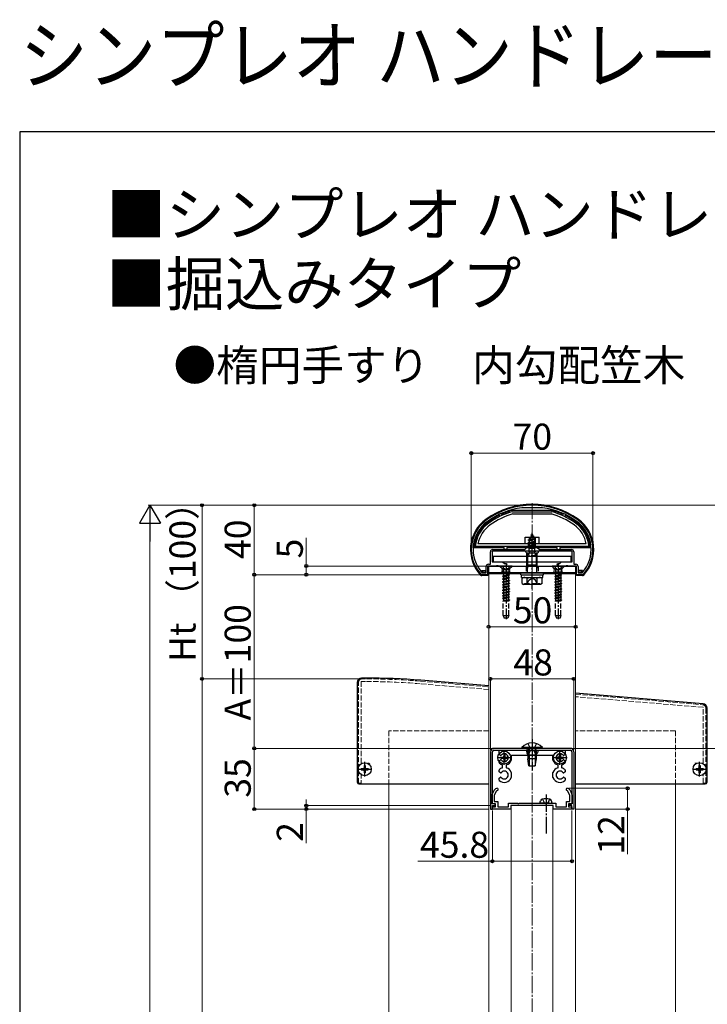
# Model space of a CAD drawing. Extents: x 0 to 1750, y 0 to 2615.
# Drawn here: x 0 to 396, y 2048 to 2615 of the extents above; entities that cross this region are included whole.
import ezdxf

# ---------------------------------------------------------------- set-up
doc = ezdxf.new("R2010")
doc.units = 0
doc.linetypes.add('YCENTER_1', pattern=[13, 10, -1, 1, -1])
doc.linetypes.add('YHIDDEN_1', pattern=[4, 3, -1])
for name, color, linetype, lineweight in [('USER1', 3, 'CONTINUOUS', 13), ('YKK_11', 7, 'CONTINUOUS', 30), ('YKK_11E', 7, 'CONTINUOUS', 13), ('YKK_12', 2, 'CONTINUOUS', 13), ('YKK_13', 4, 'CONTINUOUS', 30), ('YKK_D', 6, 'CONTINUOUS', 13), ('YKK_ZWAK', 7, 'CONTINUOUS', 30), ('YSS_K', 3, 'CONTINUOUS', 13)]:
    doc.layers.add(name, color=color, linetype=linetype, lineweight=lineweight)
doc.styles.add('text-b', font='txt')

msp = doc.modelspace()

# ---------------------------------------------------------------- linework, layer by layer
at = {"layer": 'YKK_11', "linetype": 'ByBlock', "lineweight": -2, "ltscale": 0.5}
for p, q in [((289.1, 2333.6), (289.06, 2333.6)), ((300.9, 2333.6), (289.1, 2333.6)), ((300.94, 2333.6), (300.9, 2333.6)), ((271, 2301), (271, 2308.2)), ((294.33, 2308.5), (272, 2308.5)), ((272, 2308.5), (272, 2302.5)), ((272.3, 2309.5), (290.8, 2309.5)), ((290.8, 2309.5), (292, 2310.7)), ((292, 2310.7), (298, 2310.7)), ((294.52, 2308.64), (294.33, 2308.5)), ((295.48, 2308.64), (294.52, 2308.64)), ((295.67, 2308.5), (295.48, 2308.64)), ((318, 2308.5), (295.67, 2308.5)), ((298, 2310.7), (299.2, 2309.5)), ((299.2, 2309.5), (317.7, 2309.5)), ((318, 2302.5), (318, 2308.5)), ((319, 2308.2), (319, 2301)), ((272, 2302.5), (278, 2302.5)), ((278, 2302.5), (279.1, 2301.4)), ((310.9, 2301.4), (312, 2302.5)), ((312, 2302.5), (318, 2302.5)), ((268.5, 2296), (268.5, 2299.7)), ((274.33, 2300), (269.5, 2300)), ((269.5, 2300), (269.5, 2295)), ((269.8, 2301), (271, 2301)), ((274.52, 2300.14), (274.33, 2300)), ((275.48, 2300.14), (274.52, 2300.14)), ((275.67, 2300), (275.48, 2300.14)), ((279.91, 2300), (275.67, 2300)), ((279.1, 2301.4), (280.33, 2301.4)), ((280.52, 2301.06), (279.91, 2300)), ((280.33, 2301.4), (280.52, 2301.06)), ((309.48, 2301.06), (309.67, 2301.4)), ((310.09, 2300), (309.48, 2301.06)), ((309.67, 2301.4), (310.9, 2301.4)), ((314.33, 2300), (310.09, 2300)), ((314.52, 2300.14), (314.33, 2300)), ((315.48, 2300.14), (314.52, 2300.14)), ((315.67, 2300), (315.48, 2300.14)), ((320.5, 2300), (315.67, 2300)), ((319, 2301), (320.2, 2301)), ((320.5, 2295), (320.5, 2300)), ((321.5, 2299.7), (321.5, 2296)), ((265.93, 2295), (265.71, 2295.09)), ((269.5, 2295), (265.93, 2295)), ((266.15, 2296.1), (266.37, 2296)), ((266.37, 2296), (268.5, 2296)), ((324.07, 2295), (320.5, 2295)), ((321.5, 2296), (323.63, 2296)), ((323.63, 2296), (323.85, 2296.1)), ((324.29, 2295.09), (324.07, 2295)), ((317, 2195), (273, 2195)), ((271, 2193), (271, 2160)), ((272.1, 2163.1), (272.1, 2193)), ((273, 2193.9), (317, 2193.9)), ((276, 2191.55), (276, 2193.6)), ((276.81, 2190.92), (276.15, 2191.29)), ((276.3, 2193.9), (294.54, 2193.9)), ((283, 2190.6), (283, 2188.27)), ((294.54, 2190.9), (283.3, 2190.9)), ((294.54, 2193.9), (294.72, 2193.78)), ((294.72, 2191.02), (294.54, 2190.9)), ((295.27, 2193.78), (295.46, 2193.9)), ((295.46, 2190.9), (295.27, 2191.02)), ((295.46, 2193.9), (313.7, 2193.9)), ((306.7, 2190.9), (295.46, 2190.9)), ((307, 2188.27), (307, 2190.6)), ((313.85, 2191.29), (313.19, 2190.92)), ((314, 2193.6), (314, 2191.55)), ((317.9, 2193), (317.9, 2163.41)), ((319, 2193), (319, 2160)), ((276, 2186.77), (276, 2187.74)), ((276.15, 2188), (276.81, 2188.38)), ((278, 2184.01), (278, 2185.29)), ((280, 2185.29), (280, 2184.01)), ((310, 2184.01), (310, 2185.29)), ((312, 2185.29), (312, 2184.01)), ((313.19, 2188.38), (313.85, 2188)), ((314, 2187.74), (314, 2186.77)), ((276, 2181.55), (276, 2182.53)), ((276, 2176.77), (276, 2177.74)), ((276.81, 2180.92), (276.15, 2181.29)), ((276.15, 2178), (276.81, 2178.38)), ((283, 2181.03), (283, 2178.27)), ((307, 2178.27), (307, 2181.03)), ((313.85, 2181.29), (313.19, 2180.92)), ((313.19, 2178.38), (313.85, 2178)), ((314, 2182.53), (314, 2181.55)), ((314, 2177.74), (314, 2176.77)), ((274.99, 2172), (275, 2172)), ((275, 2172), (275.3, 2171.7)), ((275.3, 2171.7), (275.3, 2171)), ((314.7, 2171.7), (315, 2172)), ((314.7, 2171), (314.7, 2171.7)), ((315, 2172), (315.01, 2172)), ((271.9, 2168.1), (273.18, 2170.84)), ((271.9, 2163.1), (271.9, 2168.1)), ((274.36, 2170.3), (273.2, 2167.81)), ((273.2, 2167.81), (273.2, 2164.4)), ((275, 2170.7), (274.99, 2170.7)), ((275.3, 2171), (275, 2170.7)), ((315, 2170.7), (314.7, 2171)), ((315.01, 2170.7), (315, 2170.7)), ((316.8, 2167.81), (315.64, 2170.3)), ((316.8, 2164.4), (316.8, 2167.81)), ((316.82, 2170.84), (318.1, 2168.1)), ((318.1, 2168.1), (318.1, 2163.1)), ((274, 2163.1), (271.9, 2163.1)), ((273.7, 2163.1), (272.1, 2163.1)), ((272.1, 2160), (272.1, 2162)), ((272.1, 2162), (273.7, 2162)), ((272.1, 2160), (272.1, 2161.4)), ((272.1, 2161.4), (274, 2161.4)), ((273.2, 2164.4), (275.3, 2164.4)), ((273.7, 2162), (273.7, 2163.1)), ((274, 2161.4), (274, 2163.1)), ((275.3, 2164.4), (275.3, 2161.4)), ((275.3, 2161.4), (281.4, 2161.4)), ((281.4, 2161.4), (281.4, 2163.4)), ((281.4, 2163.4), (286.54, 2163.4)), ((307.2, 2162), (282.8, 2162)), ((282.8, 2162), (282.8, 2160)), ((286.54, 2163.4), (286.72, 2163.28)), ((286.72, 2163.28), (287.27, 2163.28)), ((287.27, 2163.28), (287.46, 2163.4)), ((287.46, 2163.4), (294.54, 2163.4)), ((294.54, 2163.4), (294.72, 2163.28)), ((294.72, 2163.28), (295.27, 2163.28)), ((295.27, 2163.28), (295.46, 2163.4)), ((295.46, 2163.4), (302.54, 2163.4)), ((302.54, 2163.4), (302.72, 2163.28)), ((302.72, 2163.28), (303.27, 2163.28)), ((303.27, 2163.28), (303.46, 2163.4)), ((303.46, 2163.4), (308.6, 2163.4)), ((307.2, 2160), (307.2, 2162)), ((308.6, 2163.4), (308.6, 2161.4)), ((308.6, 2161.4), (314.7, 2161.4)), ((314.7, 2161.4), (314.7, 2164.4)), ((314.7, 2164.4), (316.8, 2164.4)), ((318.1, 2163.1), (316, 2163.1)), ((316, 2163.1), (316, 2161.4)), ((316, 2161.4), (317.9, 2161.4)), ((316.3, 2162), (316.3, 2163.1)), ((316.3, 2163.1), (317.6, 2163.1)), ((317.9, 2162), (316.3, 2162)), ((317.6, 2163.1), (317.9, 2163.4)), ((317.9, 2160), (317.9, 2162)), ((317.9, 2161.4), (317.9, 2160)), ((271, 2160), (272.1, 2160)), ((282.8, 2160), (272.1, 2160)), ((317.9, 2160), (307.2, 2160)), ((319, 2160), (317.9, 2160))]:
    msp.add_line(p, q, dxfattribs=at)
for centre, radius, start, end in [((295, 2290), 45, 54.3147, 125.6853), ((295, 2290), 44, 97.7582, 125.6853), ((295, 2290), 44, 54.3147, 82.2418), ((281, 2309.49), 21, 125.6853, 223.2892), ((281, 2309.49), 20, 125.6853, 222.0458), ((309, 2309.49), 20, 317.9541, 54.3147), ((309, 2309.49), 21, 316.7108, 54.3147), ((272.3, 2308.2), 1.3, 90, 180), ((317.7, 2308.2), 1.3, 0, 90), ((269.8, 2299.7), 1.3, 90, 180), ((320.2, 2299.7), 1.3, 0, 90), ((273, 2193), 2, 90, 180), ((317, 2193), 2, 0, 90), ((273, 2193), 0.9, 90, 180), ((276.3, 2193.6), 0.3, 90, 180), ((276.3, 2191.55), 0.3, 180, 240), ((276.96, 2191.18), 0.3, 239.9999, 323.2436), ((279, 2189.65), 2.25, 216.7563, 143.2437), ((283.3, 2190.6), 0.3, 90, 180), ((295, 2193.9), 0.3, 203.5799, 336.4201), ((295, 2190.9), 0.3, 23.5799, 156.4201), ((306.7, 2190.6), 0.3, 0, 90), ((311, 2189.65), 2.25, 36.7563, 323.2437), ((313.04, 2191.18), 0.3, 216.7563, 300), ((313.7, 2193.6), 0.3, 0, 90), ((313.7, 2191.55), 0.3, 300, 0), ((317, 2193), 0.9, 0, 90), ((276.3, 2187.74), 0.3, 120, 180), ((276.3, 2186.77), 0.3, 180, 226.8787), ((279, 2189.65), 4.25, 226.8788, 253.3984), ((279, 2179.65), 4.25, 106.6015, 133.1212), ((276.96, 2188.12), 0.3, 36.7564, 120.0001), ((277.7, 2185.29), 0.3, 0, 73.3985), ((277.7, 2184.01), 0.3, 286.6015, 360), ((280.3, 2185.29), 0.3, 106.6016, 180), ((280.3, 2184.01), 0.3, 180.0001, 253.3985), ((279, 2189.65), 4.25, 286.6015, 339.515), ((279, 2179.65), 4.25, 20.485, 73.3985), ((282.7, 2188.27), 0.3, 339.5149, 359.9999), ((307.3, 2188.27), 0.3, 179.9998, 200.4939), ((311, 2189.65), 4.25, 200.494, 253.3985), ((311, 2179.65), 4.25, 106.6015, 159.506), ((309.7, 2185.29), 0.3, 0, 73.3985), ((309.7, 2184.01), 0.3, 286.6015, 360), ((312.3, 2185.29), 0.3, 106.6016, 180), ((312.3, 2184.01), 0.3, 180, 253.3984), ((311, 2189.65), 4.25, 286.6015, 313.1213), ((311, 2179.65), 4.25, 46.8787, 73.3985), ((313.04, 2188.12), 0.3, 60, 143.2437), ((313.7, 2187.74), 0.3, 360, 60), ((313.7, 2186.77), 0.3, 313.1213, 359.9999), ((276.3, 2182.53), 0.3, 133.1213, 180.0001), ((276.3, 2181.55), 0.3, 180, 240), ((276.3, 2177.74), 0.3, 120, 180), ((279, 2179.65), 4.25, 226.8788, 339.515), ((276.96, 2181.18), 0.3, 240.0001, 323.2437), ((276.96, 2178.12), 0.3, 36.7564, 120.0001), ((279, 2179.65), 2.25, 216.7563, 143.2436), ((282.7, 2181.03), 0.3, 0, 20.4851), ((282.7, 2178.27), 0.3, 339.5149, 359.9999), ((307.3, 2181.03), 0.3, 159.5062, 180.0002), ((307.3, 2178.27), 0.3, 179.9998, 200.4939), ((311, 2179.65), 4.25, 200.494, 313.1214), ((311, 2179.65), 2.25, 36.7563, 323.2436), ((313.04, 2181.18), 0.3, 216.7563, 300), ((313.04, 2178.12), 0.3, 59.9999, 143.2435), ((313.7, 2181.55), 0.3, 300, 0), ((313.7, 2177.74), 0.3, 360, 60), ((313.7, 2182.53), 0.3, 0, 46.8787), ((274.99, 2170), 2, 90, 155), ((276.3, 2176.77), 0.3, 179.9999, 226.8787), ((313.7, 2176.77), 0.3, 313.121, 359.9997), ((315.01, 2170), 2, 25, 90), ((274.99, 2170), 0.7, 90, 155), ((315.01, 2170), 0.7, 25, 90)]:
    msp.add_arc(centre, radius, start, end, dxfattribs=at)
at = {"layer": 'YKK_11E', "linetype": 'YHIDDEN_1'}
for p, q in [((197, 2235), (199, 2235)), ((195, 2175), (195, 2233)), ((199, 2233.5), (196.6, 2233.5)), ((196.6, 2233.5), (196.6, 2186.5)), ((270, 2228.91), (230.52, 2232.2)), ((230.65, 2233.7), (270, 2230.42)), ((320, 2226.25), (393.17, 2220.15)), ((393.4, 2218.63), (320, 2224.74)), ((393.4, 2186.5), (393.4, 2218.63)), ((395, 2218.16), (395, 2175)), ((196.6, 2186.5), (201.02, 2186.5)), ((201.02, 2186.5), (201.5, 2186.13)), ((388.6, 2186.5), (393.4, 2186.5)), ((196.6, 2180.6), (196.6, 2175)), ((393.4, 2175), (393.4, 2180.6)), ((196.6, 2175), (195, 2175)), ((395, 2175), (393.4, 2175))]:
    msp.add_line(p, q, dxfattribs=at)
for centre, radius, start, end in [((197, 2233), 2, 90, 180), ((199, 1850.3), 384.7, 85.2814, 90), ((199, 1850.3), 383.2, 85.2815, 90), ((393, 2218.16), 2, 0, 85.2364)]:
    msp.add_arc(centre, radius, start, end, dxfattribs=at)
at = {"layer": 'YKK_12'}
for p, q in [((288.5, 2295.5), (270, 2295.5)), ((270, 2295.5), (270, 1965.62)), ((320, 2295.5), (301.5, 2295.5)), ((320, 1965.62), (320, 2295.5)), ((283, 2162), (307, 2162)), ((283, 1965.62), (283, 2162)), ((307, 1965.62), (307, 2162))]:
    msp.add_line(p, q, dxfattribs=at)
at = {"layer": 'YKK_12', "color": 2, "linetype": 'YCENTER_1'}
for p, q in [((198.6, 2185.5), (198.6, 2180.5)), ((391.4, 2185.5), (391.4, 2180.5)), ((196.1, 2183), (201.1, 2183)), ((388.9, 2183), (393.9, 2183))]:
    msp.add_line(p, q, dxfattribs=at)
at = {"layer": 'YKK_13', "ltscale": 0.5}
for p, q in [((306.32, 2332), (283.68, 2332)), ((283.77, 2331.3), (306.32, 2331.3)), ((276.77, 2330.27), (275.87, 2329.85)), ((275.87, 2329.85), (275.94, 2329.1)), ((276.77, 2330.27), (277.3, 2329.73)), ((283.94, 2330), (306.12, 2330)), ((313.23, 2330.27), (312.7, 2329.73)), ((313.23, 2330.27), (314.13, 2329.85)), ((314.13, 2329.85), (314.06, 2329.1)), ((291, 2312.7), (291, 2316.7)), ((291, 2316.7), (299, 2316.7)), ((299, 2312.7), (299, 2316.7)), ((261.54, 2310.7), (262.3, 2311.4)), ((261.54, 2310.7), (279, 2310.7)), ((262.3, 2311.4), (327.7, 2311.4)), ((326.2, 2312.7), (263.8, 2312.7)), ((279, 2309.5), (279, 2310.7)), ((280.5, 2309.5), (279, 2309.5)), ((280.5, 2310.7), (309.5, 2310.7)), ((280.5, 2310.7), (280.5, 2309.5)), ((309.5, 2309.5), (309.5, 2310.7)), ((309.5, 2309.5), (311, 2309.5)), ((311, 2310.7), (311, 2309.5)), ((311, 2310.7), (328.46, 2310.7)), ((327.7, 2311.4), (328.46, 2310.7)), ((266, 2296.5), (266, 2297.5)), ((266.02, 2297.5), (268.3, 2297.5)), ((266.02, 2296.5), (268.3, 2296.5)), ((266.5, 2297.5), (266.5, 2296.5)), ((268.3, 2296.5), (268.3, 2297.5)), ((269.5, 2294.5), (269.5, 2300)), ((269.5, 2300), (320.5, 2300)), ((320.5, 2294.5), (320.5, 2300)), ((323.98, 2297.5), (321.7, 2297.5)), ((321.7, 2296.5), (321.7, 2297.5)), ((323.98, 2296.5), (321.7, 2296.5)), ((323.5, 2297.5), (323.5, 2296.5)), ((324, 2296.5), (324, 2297.5)), ((269.5, 2294.5), (266.02, 2294.5)), ((323.98, 2294.5), (320.5, 2294.5)), ((196.55, 2183.35), (196.55, 2182.65)), ((196.55, 2183.35), (197.75, 2183.35)), ((198.25, 2185.05), (198.95, 2185.05)), ((198.25, 2185.05), (198.25, 2183.85)), ((198.95, 2185.05), (198.95, 2183.85)), ((199.45, 2183.35), (200.65, 2183.35)), ((200.65, 2183.35), (200.65, 2182.65)), ((389.35, 2183.35), (389.35, 2182.65)), ((389.35, 2183.35), (390.55, 2183.35)), ((391.05, 2185.05), (391.75, 2185.05)), ((391.05, 2185.05), (391.05, 2183.85)), ((391.75, 2185.05), (391.75, 2183.85)), ((392.25, 2183.35), (393.45, 2183.35)), ((393.45, 2183.35), (393.45, 2182.65)), ((196.55, 2182.65), (197.75, 2182.65)), ((198.25, 2182.15), (198.25, 2180.95)), ((198.25, 2180.95), (198.95, 2180.95)), ((198.95, 2182.15), (198.95, 2180.95)), ((199.45, 2182.65), (200.65, 2182.65)), ((389.35, 2182.65), (390.55, 2182.65)), ((391.05, 2182.15), (391.05, 2180.95)), ((391.05, 2180.95), (391.75, 2180.95)), ((391.75, 2182.15), (391.75, 2180.95)), ((392.25, 2182.65), (393.45, 2182.65))]:
    msp.add_line(p, q, dxfattribs=at)
at = {"layer": 'YKK_13', "linetype": 'YCENTER_1'}
for p, q in [((295, 2305), (295, 2319.15)), ((295, 2286.93), (295, 2309.93)), ((280, 2301.5), (280, 2269.34)), ((310, 2301.5), (310, 2269.34)), ((295, 2200.2), (295, 2182.39)), ((274.85, 2189.65), (283.15, 2189.65)), ((279, 2185.5), (279, 2193.8)), ((306.85, 2189.65), (315.15, 2189.65)), ((311, 2185.5), (311, 2193.8)), ((303, 2168.52), (303, 2145.99))]:
    msp.add_line(p, q, dxfattribs=at)
at = {"layer": 'YKK_13', "linetype": 'YHIDDEN_1'}
for p, q in [((293, 2314.73), (296.75, 2315.52)), ((293, 2314.63), (296.75, 2315.42)), ((293, 2310.7), (293, 2315.2)), ((297, 2315.2), (293, 2315.2)), ((293, 2314.73), (293.58, 2315.06)), ((293, 2314.63), (293, 2314.73)), ((293, 2314.63), (293.53, 2314.33)), ((297, 2313.93), (293, 2313.14)), ((293, 2313.04), (297, 2313.83)), ((293.3, 2316.7), (293.3, 2310.7)), ((296.37, 2315.2), (293.53, 2314.33)), ((293.53, 2313.44), (293.53, 2314.33)), ((293.53, 2313.44), (296.48, 2314.24)), ((296.48, 2313.53), (293.53, 2312.74)), ((293.97, 2316.01), (293.58, 2315.06)), ((293.58, 2315.06), (296.07, 2315.92)), ((293.6, 2316.32), (296.05, 2317.11)), ((293.6, 2316.22), (296.05, 2317.01)), ((293.6, 2316.32), (294.25, 2316.7)), ((293.6, 2316.22), (293.6, 2316.32)), ((293.6, 2316.22), (293.97, 2316.01)), ((293.97, 2316.01), (295.7, 2316.81)), ((295, 2318.5), (294.25, 2316.7)), ((294.25, 2316.7), (295.42, 2317.48)), ((294.4, 2317.91), (294.87, 2318.18)), ((294.4, 2317.81), (294.4, 2317.91)), ((294.4, 2317.81), (294.65, 2317.66)), ((295, 2318.5), (295.42, 2317.48)), ((295.42, 2317.48), (296.05, 2317.11)), ((295.7, 2316.81), (296.05, 2317.01)), ((295.7, 2316.81), (296.07, 2315.92)), ((296.05, 2317.01), (296.05, 2317.11)), ((296.07, 2315.92), (296.75, 2315.52)), ((296.37, 2315.2), (296.75, 2315.42)), ((296.37, 2315.2), (296.48, 2314.94)), ((296.48, 2314.24), (296.48, 2314.94)), ((296.48, 2314.24), (297, 2313.93)), ((296.48, 2313.53), (297, 2313.83)), ((296.48, 2312.65), (296.48, 2313.53)), ((296.7, 2316.7), (296.7, 2311.2)), ((296.75, 2315.42), (296.75, 2315.52)), ((297, 2310.7), (297, 2315.2)), ((297, 2313.83), (297, 2313.93)), ((298.6, 2308.5), (291.4, 2308.5)), ((292.95, 2306.53), (293.86, 2308.35)), ((293, 2313.14), (293.53, 2313.44)), ((293, 2313.04), (293, 2313.14)), ((293, 2313.04), (293.53, 2312.74)), ((293, 2311.55), (297, 2312.34)), ((297, 2312.24), (293, 2311.45)), ((293, 2311.55), (293.53, 2311.85)), ((293, 2311.45), (293, 2311.55)), ((293, 2311.45), (293.53, 2311.15)), ((293.22, 2310.09), (293.53, 2310.26)), ((296.64, 2310.09), (293.22, 2310.09)), ((293.3, 2311.2), (296.7, 2311.2)), ((293.37, 2309), (293.37, 2310.09)), ((293.53, 2311.85), (293.53, 2312.74)), ((293.53, 2311.85), (296.48, 2312.65)), ((296.48, 2311.94), (293.53, 2311.15)), ((293.53, 2310.26), (293.53, 2311.15)), ((293.53, 2310.26), (296.48, 2311.06)), ((293.64, 2310.09), (297, 2310.75)), ((295, 2308.96), (293.86, 2308.35)), ((297, 2310.65), (294.14, 2310.09)), ((295, 2308.96), (296.15, 2308.35)), ((296.48, 2310.35), (295.49, 2310.09)), ((297.05, 2306.53), (296.15, 2308.35)), ((296.48, 2312.65), (297, 2312.34)), ((296.48, 2311.94), (297, 2312.24)), ((296.48, 2311.06), (296.48, 2311.94)), ((296.48, 2311.06), (297, 2310.75)), ((296.48, 2310.35), (297, 2310.65)), ((296.48, 2310.09), (296.48, 2310.35)), ((296.64, 2309), (296.64, 2310.09)), ((297, 2312.24), (297, 2312.34)), ((297, 2310.65), (297, 2310.75)), ((283.5, 2300), (276.5, 2300)), ((276.5, 2300), (276.5, 2299.75)), ((283.5, 2299.75), (276.5, 2299.75)), ((276.5, 2299.75), (278.13, 2298.12)), ((277.95, 2300), (278.86, 2298.18)), ((278.23, 2298), (281.77, 2298)), ((278.37, 2297.55), (278.37, 2296.41)), ((278.86, 2298.18), (280, 2297.58)), ((281.15, 2298.18), (280, 2297.58)), ((282.05, 2300), (281.15, 2298.18)), ((281.64, 2297.55), (281.64, 2296.41)), ((283.5, 2299.75), (281.87, 2298.12)), ((283.5, 2300), (283.5, 2299.75)), ((291.5, 2300), (291.5, 2296)), ((298.5, 2300), (298.5, 2296)), ((313.5, 2300), (306.5, 2300)), ((306.5, 2300), (306.5, 2299.75)), ((313.5, 2299.75), (306.5, 2299.75)), ((306.5, 2299.75), (308.13, 2298.12)), ((307.95, 2300), (308.86, 2298.18)), ((308.23, 2298), (311.77, 2298)), ((308.37, 2297.55), (308.37, 2296.41)), ((308.86, 2298.18), (310, 2297.58)), ((311.15, 2298.18), (310, 2297.58)), ((312.05, 2300), (311.15, 2298.18)), ((311.64, 2297.55), (311.64, 2296.41)), ((313.5, 2299.75), (311.87, 2298.12)), ((313.5, 2300), (313.5, 2299.75)), ((278, 2295.62), (282, 2296.41)), ((282, 2296.31), (278, 2295.52)), ((278.53, 2295.92), (278, 2295.62)), ((278, 2295.62), (278, 2295.52)), ((278.53, 2295.21), (278, 2295.52)), ((278, 2294.03), (282, 2294.82)), ((282, 2294.72), (278, 2293.93)), ((278.53, 2294.33), (278, 2294.03)), ((278, 2294.03), (278, 2293.93)), ((278.53, 2293.62), (278, 2293.93)), ((282, 2293.23), (278, 2292.44)), ((278, 2292.34), (282, 2293.13)), ((278.53, 2292.74), (278, 2292.44)), ((278, 2292.44), (278, 2292.34)), ((278.53, 2292.03), (278, 2292.34)), ((282, 2291.64), (278, 2290.85)), ((278, 2290.75), (282, 2291.54)), ((278.53, 2291.15), (278, 2290.85)), ((278, 2290.85), (278, 2290.75)), ((282, 2296.41), (278.37, 2296.41)), ((278.53, 2296.41), (278.53, 2295.92)), ((278.53, 2295.92), (280.35, 2296.41)), ((281.48, 2296.01), (278.53, 2295.21)), ((278.53, 2295.21), (278.53, 2294.33)), ((278.53, 2294.33), (281.48, 2295.12)), ((281.48, 2294.42), (278.53, 2293.62)), ((278.53, 2293.62), (278.53, 2292.74)), ((278.53, 2292.74), (281.48, 2293.53)), ((281.48, 2292.83), (278.53, 2292.03)), ((278.53, 2292.03), (278.53, 2291.15)), ((278.53, 2291.15), (281.48, 2291.94)), ((281.48, 2291.24), (278.53, 2290.44)), ((282, 2296.31), (281.48, 2296.01)), ((281.48, 2296.01), (281.48, 2295.12)), ((282, 2294.82), (281.48, 2295.12)), ((282, 2294.72), (281.48, 2294.42)), ((281.48, 2294.42), (281.48, 2293.53)), ((282, 2293.23), (281.48, 2293.53)), ((282, 2293.13), (281.48, 2292.83)), ((281.48, 2292.83), (281.48, 2291.94)), ((282, 2291.64), (281.48, 2291.94)), ((282, 2291.54), (281.48, 2291.24)), ((281.48, 2291.24), (281.48, 2290.35)), ((282, 2296.41), (282, 2296.31)), ((282, 2294.82), (282, 2294.72)), ((282, 2293.23), (282, 2293.13)), ((282, 2291.64), (282, 2291.54)), ((291.9, 2289.43), (293.15, 2291.93)), ((293.15, 2291.93), (295, 2292.92)), ((296.85, 2291.93), (295, 2292.92)), ((298.1, 2289.43), (296.85, 2291.93)), ((308, 2295.62), (312, 2296.41)), ((312, 2296.31), (308, 2295.52)), ((308.53, 2295.92), (308, 2295.62)), ((308, 2295.62), (308, 2295.52)), ((308.53, 2295.21), (308, 2295.52)), ((308, 2294.03), (312, 2294.82)), ((312, 2294.72), (308, 2293.93)), ((308.53, 2294.33), (308, 2294.03)), ((308, 2294.03), (308, 2293.93)), ((308.53, 2293.62), (308, 2293.93)), ((312, 2293.23), (308, 2292.44)), ((308, 2292.34), (312, 2293.13)), ((308.53, 2292.74), (308, 2292.44)), ((308, 2292.44), (308, 2292.34)), ((308.53, 2292.03), (308, 2292.34)), ((312, 2291.64), (308, 2290.85)), ((308, 2290.75), (312, 2291.54)), ((308.53, 2291.15), (308, 2290.85)), ((308, 2290.85), (308, 2290.75)), ((312, 2296.41), (308.37, 2296.41)), ((308.53, 2296.41), (308.53, 2295.92)), ((308.53, 2295.92), (310.35, 2296.41)), ((311.48, 2296.01), (308.53, 2295.21)), ((308.53, 2295.21), (308.53, 2294.33)), ((308.53, 2294.33), (311.48, 2295.12)), ((311.48, 2294.42), (308.53, 2293.62)), ((308.53, 2293.62), (308.53, 2292.74)), ((308.53, 2292.74), (311.48, 2293.53)), ((311.48, 2292.83), (308.53, 2292.03)), ((308.53, 2292.03), (308.53, 2291.15)), ((308.53, 2291.15), (311.48, 2291.94)), ((311.48, 2291.24), (308.53, 2290.44)), ((312, 2296.31), (311.48, 2296.01)), ((311.48, 2296.01), (311.48, 2295.12)), ((312, 2294.82), (311.48, 2295.12)), ((312, 2294.72), (311.48, 2294.42)), ((311.48, 2294.42), (311.48, 2293.53)), ((312, 2293.23), (311.48, 2293.53)), ((312, 2293.13), (311.48, 2292.83)), ((311.48, 2292.83), (311.48, 2291.94)), ((312, 2291.64), (311.48, 2291.94)), ((312, 2291.54), (311.48, 2291.24)), ((311.48, 2291.24), (311.48, 2290.35)), ((312, 2296.41), (312, 2296.31)), ((312, 2294.82), (312, 2294.72)), ((312, 2293.23), (312, 2293.13)), ((312, 2291.64), (312, 2291.54)), ((278.53, 2290.44), (278, 2290.75)), ((278, 2289.26), (282, 2290.05)), ((282, 2289.95), (278, 2289.16)), ((278.53, 2289.56), (278, 2289.26)), ((278, 2289.26), (278, 2289.16)), ((278.53, 2288.85), (278, 2289.16)), ((282, 2288.46), (278, 2287.67)), ((278, 2287.57), (282, 2288.36)), ((278.53, 2287.97), (278, 2287.67)), ((278, 2287.67), (278, 2287.57)), ((278.53, 2287.26), (278, 2287.57)), ((282, 2286.87), (278, 2286.08)), ((278, 2285.98), (282, 2286.77)), ((278.53, 2286.38), (278, 2286.08)), ((278, 2286.08), (278, 2285.98)), ((278.53, 2285.67), (278, 2285.98)), ((282, 2285.28), (278, 2284.49)), ((278, 2284.39), (282, 2285.18)), ((278.53, 2290.44), (278.53, 2289.56)), ((278.53, 2289.56), (281.48, 2290.35)), ((281.48, 2289.65), (278.53, 2288.85)), ((278.53, 2288.85), (278.53, 2287.97)), ((278.53, 2287.97), (281.48, 2288.76)), ((281.48, 2288.06), (278.53, 2287.26)), ((278.53, 2287.26), (278.53, 2286.38)), ((278.53, 2286.38), (281.48, 2287.17)), ((281.48, 2286.47), (278.53, 2285.67)), ((278.53, 2285.67), (278.53, 2284.79)), ((278.53, 2284.79), (281.48, 2285.58)), ((282, 2290.05), (281.48, 2290.35)), ((282, 2289.95), (281.48, 2289.65)), ((281.48, 2289.65), (281.48, 2288.76)), ((282, 2288.46), (281.48, 2288.76)), ((282, 2288.36), (281.48, 2288.06)), ((281.48, 2288.06), (281.48, 2287.17)), ((282, 2286.87), (281.48, 2287.17)), ((282, 2286.77), (281.48, 2286.47)), ((281.48, 2286.47), (281.48, 2285.58)), ((282, 2285.28), (281.48, 2285.58)), ((282, 2285.18), (281.48, 2284.88)), ((282, 2290.05), (282, 2289.95)), ((282, 2288.46), (282, 2288.36)), ((282, 2286.87), (282, 2286.77)), ((282, 2285.28), (282, 2285.18)), ((290.57, 2290.03), (299.43, 2290.03)), ((299.43, 2289.43), (299.43, 2290.03)), ((308.53, 2290.44), (308, 2290.75)), ((308, 2289.26), (312, 2290.05)), ((312, 2289.95), (308, 2289.16)), ((308.53, 2289.56), (308, 2289.26)), ((308, 2289.26), (308, 2289.16)), ((308.53, 2288.85), (308, 2289.16)), ((312, 2288.46), (308, 2287.67)), ((308, 2287.57), (312, 2288.36)), ((308.53, 2287.97), (308, 2287.67)), ((308, 2287.67), (308, 2287.57)), ((308.53, 2287.26), (308, 2287.57)), ((312, 2286.87), (308, 2286.08)), ((308, 2285.98), (312, 2286.77)), ((308.53, 2286.38), (308, 2286.08)), ((308, 2286.08), (308, 2285.98)), ((308.53, 2285.67), (308, 2285.98)), ((312, 2285.28), (308, 2284.49)), ((308, 2284.39), (312, 2285.18)), ((308.53, 2290.44), (308.53, 2289.56)), ((308.53, 2289.56), (311.48, 2290.35)), ((311.48, 2289.65), (308.53, 2288.85)), ((308.53, 2288.85), (308.53, 2287.97)), ((308.53, 2287.97), (311.48, 2288.76)), ((311.48, 2288.06), (308.53, 2287.26)), ((308.53, 2287.26), (308.53, 2286.38)), ((308.53, 2286.38), (311.48, 2287.17)), ((311.48, 2286.47), (308.53, 2285.67)), ((308.53, 2285.67), (308.53, 2284.79)), ((308.53, 2284.79), (311.48, 2285.58)), ((312, 2290.05), (311.48, 2290.35)), ((312, 2289.95), (311.48, 2289.65)), ((311.48, 2289.65), (311.48, 2288.76)), ((312, 2288.46), (311.48, 2288.76)), ((312, 2288.36), (311.48, 2288.06)), ((311.48, 2288.06), (311.48, 2287.17)), ((312, 2286.87), (311.48, 2287.17)), ((312, 2286.77), (311.48, 2286.47)), ((311.48, 2286.47), (311.48, 2285.58)), ((312, 2285.28), (311.48, 2285.58)), ((312, 2285.18), (311.48, 2284.88)), ((312, 2290.05), (312, 2289.95)), ((312, 2288.46), (312, 2288.36)), ((312, 2286.87), (312, 2286.77)), ((312, 2285.28), (312, 2285.18)), ((278.53, 2284.79), (278, 2284.49)), ((278, 2284.49), (278, 2284.39)), ((278.53, 2284.08), (278, 2284.39)), ((278, 2282.9), (282, 2283.69)), ((282, 2283.59), (278, 2282.8)), ((278.53, 2283.2), (278, 2282.9)), ((278, 2282.9), (278, 2282.8)), ((278.53, 2282.49), (278, 2282.8)), ((282, 2282.1), (278, 2281.31)), ((278, 2281.21), (282, 2282)), ((278.53, 2281.61), (278, 2281.31)), ((278, 2281.31), (278, 2281.21)), ((278.53, 2280.9), (278, 2281.21)), ((278.4, 2271.5), (278.4, 2280)), ((278.4, 2280), (281.6, 2280)), ((278.53, 2280.02), (278.49, 2280)), ((281.48, 2284.88), (278.53, 2284.08)), ((278.53, 2284.08), (278.53, 2283.2)), ((278.53, 2283.2), (281.48, 2283.99)), ((281.48, 2283.29), (278.53, 2282.49)), ((278.53, 2282.49), (278.53, 2281.61)), ((278.53, 2281.61), (281.48, 2282.4)), ((281.48, 2281.7), (278.53, 2280.9)), ((278.53, 2280.9), (278.53, 2280.02)), ((278.53, 2280.02), (281.48, 2280.81)), ((282, 2280.51), (279.42, 2280)), ((279.92, 2280), (282, 2280.41)), ((281.48, 2280.11), (281.07, 2280)), ((281.48, 2284.88), (281.48, 2283.99)), ((282, 2283.69), (281.48, 2283.99)), ((282, 2283.59), (281.48, 2283.29)), ((281.48, 2283.29), (281.48, 2282.4)), ((282, 2282.1), (281.48, 2282.4)), ((282, 2282), (281.48, 2281.7)), ((281.48, 2281.7), (281.48, 2280.81)), ((282, 2280.51), (281.48, 2280.81)), ((282, 2280.41), (281.48, 2280.11)), ((281.48, 2280.11), (281.48, 2280)), ((281.6, 2271.5), (281.6, 2280)), ((282, 2283.69), (282, 2283.59)), ((282, 2282.1), (282, 2282)), ((282, 2280.51), (282, 2280.41)), ((308.53, 2284.79), (308, 2284.49)), ((308, 2284.49), (308, 2284.39)), ((308.53, 2284.08), (308, 2284.39)), ((308, 2282.9), (312, 2283.69)), ((312, 2283.59), (308, 2282.8)), ((308.53, 2283.2), (308, 2282.9)), ((308, 2282.9), (308, 2282.8)), ((308.53, 2282.49), (308, 2282.8)), ((312, 2282.1), (308, 2281.31)), ((308, 2281.21), (312, 2282)), ((308.53, 2281.61), (308, 2281.31)), ((308, 2281.31), (308, 2281.21)), ((308.53, 2280.9), (308, 2281.21)), ((308.4, 2271.5), (308.4, 2280)), ((308.4, 2280), (311.6, 2280)), ((308.53, 2280.02), (308.49, 2280)), ((311.48, 2284.88), (308.53, 2284.08)), ((308.53, 2284.08), (308.53, 2283.2)), ((308.53, 2283.2), (311.48, 2283.99)), ((311.48, 2283.29), (308.53, 2282.49)), ((308.53, 2282.49), (308.53, 2281.61)), ((308.53, 2281.61), (311.48, 2282.4)), ((311.48, 2281.7), (308.53, 2280.9)), ((308.53, 2280.9), (308.53, 2280.02)), ((308.53, 2280.02), (311.48, 2280.81)), ((312, 2280.51), (309.42, 2280)), ((309.92, 2280), (312, 2280.41)), ((311.48, 2280.11), (311.07, 2280)), ((311.48, 2284.88), (311.48, 2283.99)), ((312, 2283.69), (311.48, 2283.99)), ((312, 2283.59), (311.48, 2283.29)), ((311.48, 2283.29), (311.48, 2282.4)), ((312, 2282.1), (311.48, 2282.4)), ((312, 2282), (311.48, 2281.7)), ((311.48, 2281.7), (311.48, 2280.81)), ((312, 2280.51), (311.48, 2280.81)), ((312, 2280.41), (311.48, 2280.11)), ((311.48, 2280.11), (311.48, 2280)), ((311.6, 2271.5), (311.6, 2280)), ((312, 2283.69), (312, 2283.59)), ((312, 2282.1), (312, 2282)), ((312, 2280.51), (312, 2280.41)), ((278.4, 2271.5), (281.6, 2271.5)), ((278.4, 2271.5), (278.95, 2270)), ((281.05, 2270), (278.95, 2270)), ((281.6, 2271.5), (281.05, 2270)), ((308.4, 2271.5), (311.6, 2271.5)), ((308.4, 2271.5), (308.95, 2270)), ((311.05, 2270), (308.95, 2270)), ((311.6, 2271.5), (311.05, 2270)), ((292.5, 2195), (292.5, 2190.6)), ((292.55, 2197.71), (293.85, 2195.05)), ((293.25, 2195), (293.25, 2190.6)), ((293.85, 2195.05), (295, 2194.44)), ((296.15, 2195.05), (295, 2194.44)), ((297.45, 2197.71), (296.15, 2195.05)), ((296.75, 2195), (296.75, 2190.6)), ((297.5, 2190.6), (297.5, 2195)), ((292.9, 2191.55), (293.85, 2193.5)), ((293.85, 2193.5), (295, 2194.11)), ((296.15, 2193.5), (295, 2194.11)), ((297.1, 2191.55), (296.15, 2193.5)), ((300.9, 2165.75), (301.85, 2163.8)), ((301.85, 2163.8), (303, 2163.19)), ((304.15, 2163.8), (303, 2163.19)), ((305.1, 2165.75), (304.15, 2163.8))]:
    msp.add_line(p, q, dxfattribs=at)
at = {"layer": 'YKK_13', "linetype": 'YHIDDEN_1', "ltscale": 0.5}
for p, q in [((293.3, 2311.2), (292.8, 2310.7)), ((296.7, 2311.2), (297.2, 2310.7)), ((277.75, 2298.6), (276.35, 2300)), ((277.75, 2296), (277.75, 2298.6)), ((277.75, 2298.6), (282.25, 2298.6)), ((282.25, 2298.6), (283.65, 2300)), ((282.25, 2296), (282.25, 2298.6)), ((307.75, 2298.6), (306.35, 2300)), ((307.75, 2296), (307.75, 2298.6)), ((307.75, 2298.6), (312.25, 2298.6)), ((312.25, 2298.6), (313.65, 2300)), ((312.25, 2296), (312.25, 2298.6))]:
    msp.add_line(p, q, dxfattribs=at)
at = {"layer": 'YKK_13'}
for p, q in [((317.5, 2305.5), (272.5, 2305.5)), ((272.5, 2305.5), (272.5, 2302.5)), ((272.5, 2302.5), (317.5, 2302.5)), ((298, 2307.43), (292, 2307.43)), ((292, 2300.78), (292, 2307.43)), ((292.54, 2300.78), (292.54, 2307.43)), ((297.46, 2300.78), (297.46, 2307.43)), ((298, 2300.78), (298, 2307.43)), ((317.5, 2302.5), (317.5, 2305.5)), ((270, 2300), (320, 2300)), ((270, 2296), (270, 2300)), ((292, 2300.78), (298, 2300.78)), ((292.33, 2298.78), (292, 2300.78)), ((292.54, 2300.78), (292.33, 2298.78)), ((292.33, 2296), (292.33, 2298.78)), ((297.46, 2300.78), (297.68, 2298.78)), ((297.68, 2298.78), (298, 2300.78)), ((297.68, 2296), (297.68, 2298.78)), ((320, 2300), (320, 2296)), ((320, 2296), (270, 2296)), ((270, 2295.5), (270, 2296)), ((270, 2296), (320, 2296)), ((288.5, 2295.5), (270, 2295.5)), ((288.5, 2295), (288.5, 2296)), ((288.5, 2296), (301.5, 2296)), ((288.5, 2295), (301.5, 2295)), ((288.94, 2295), (301.12, 2295)), ((288.94, 2293.48), (288.94, 2295)), ((288.94, 2293.43), (301.12, 2293.43)), ((289.23, 2292.93), (290.09, 2293.43)), ((289.23, 2289.93), (289.23, 2292.93)), ((290.09, 2293.43), (299.91, 2293.43)), ((292.11, 2289.95), (292.11, 2292.92)), ((297.89, 2289.95), (297.89, 2292.92)), ((300.77, 2292.93), (299.91, 2293.43)), ((300.77, 2289.93), (300.77, 2292.93)), ((301.12, 2293.43), (301.12, 2294.95)), ((301.5, 2295), (301.5, 2296)), ((320, 2295.5), (301.5, 2295.5)), ((320, 2296), (320, 2295.5)), ((289.23, 2289.93), (290.09, 2289.43)), ((299.91, 2289.43), (290.09, 2289.43)), ((290.57, 2289.43), (290.57, 2290.03)), ((300.77, 2289.93), (299.91, 2289.43)), ((199.04, 2235.5), (196.8, 2235.5)), ((270, 2230.93), (230.91, 2234.18)), ((194.3, 2233), (194.3, 2175.5)), ((393.41, 2220.69), (320, 2226.78)), ((395.7, 2175.5), (395.7, 2218.2)), ((300.9, 2195.51), (289.1, 2195.51)), ((289.1, 2195), (289.1, 2195.51)), ((300.9, 2195), (289.1, 2195)), ((297.5, 2195), (292.5, 2195)), ((300.9, 2195), (300.9, 2195.51)), ((276.95, 2190), (276.95, 2189.3)), ((276.95, 2190), (278.15, 2190)), ((276.95, 2189.3), (278.15, 2189.3)), ((278.65, 2191.7), (279.35, 2191.7)), ((278.65, 2191.7), (278.65, 2190.5)), ((278.65, 2188.8), (278.65, 2187.6)), ((279.35, 2191.7), (279.35, 2190.5)), ((279.35, 2188.8), (279.35, 2187.6)), ((279.85, 2190), (281.05, 2190)), ((279.85, 2189.3), (281.05, 2189.3)), ((281.05, 2190), (281.05, 2189.3)), ((293, 2193.9), (291.5, 2193.9)), ((291.5, 2193.9), (291.88, 2192.49)), ((292.5, 2190.6), (292.5, 2189)), ((297.5, 2189), (292.5, 2189)), ((293.2, 2185), (292.5, 2189)), ((293, 2193.9), (297, 2193.9)), ((293.25, 2190.6), (293.25, 2185)), ((296.75, 2190.6), (296.75, 2185)), ((296.8, 2185), (297.5, 2189)), ((297, 2193.9), (298.5, 2193.9)), ((297.5, 2189), (297.5, 2190.6)), ((298.5, 2193.9), (298.12, 2192.49)), ((308.95, 2190), (308.95, 2189.3)), ((308.95, 2190), (310.15, 2190)), ((308.95, 2189.3), (310.15, 2189.3)), ((310.65, 2191.7), (311.35, 2191.7)), ((310.65, 2191.7), (310.65, 2190.5)), ((310.65, 2188.8), (310.65, 2187.6)), ((311.35, 2191.7), (311.35, 2190.5)), ((311.35, 2188.8), (311.35, 2187.6)), ((311.85, 2190), (313.05, 2190)), ((311.85, 2189.3), (313.05, 2189.3)), ((313.05, 2190), (313.05, 2189.3)), ((278.65, 2187.6), (279.35, 2187.6)), ((293.2, 2185), (296.8, 2185)), ((310.65, 2187.6), (311.35, 2187.6)), ((195.3, 2174.5), (270, 2174.5)), ((320, 2174.5), (394.7, 2174.5)), ((299.5, 2163.4), (299.88, 2164.81)), ((301, 2163.4), (299.5, 2163.4)), ((305, 2163.4), (301, 2163.4)), ((305, 2163.4), (306.5, 2163.4)), ((306.5, 2163.4), (306.12, 2164.81)), ((295, 2134.5), (295, 2134.5))]:
    msp.add_line(p, q, dxfattribs=at)
at = {"layer": 'YKK_13', "linetype": 'YCENTER_1', "ltscale": 0.5}
for p, q in [((198.6, 2178.85), (198.6, 2187.15)), ((391.4, 2178.85), (391.4, 2187.15)), ((194.45, 2183), (202.75, 2183)), ((387.25, 2183), (395.55, 2183))]:
    msp.add_line(p, q, dxfattribs=at)
at = {"layer": 'YKK_13'}
for centre in [(279, 2189.65), (311, 2189.65), (198.6, 2183), (391.4, 2183)]:
    msp.add_circle(centre, 3.75, dxfattribs=at)
at = {"layer": 'YKK_13', "ltscale": 0.5}
for centre in [(198.6, 2183), (391.4, 2183)]:
    msp.add_circle(centre, 3.75, dxfattribs=at)
for centre, radius, start, end in [((295, 2290), 45.5, 54.3147, 125.6853), ((295, 2290), 42.8, 105.2138, 125.6853), ((295, 2290), 43.5, 105.0902, 114.0121), ((295, 2290), 42.8, 54.3147, 74.9098), ((295, 2290), 43.5, 65.9879, 74.9098), ((281, 2309.49), 21.5, 125.6853, 223.0483), ((281, 2309.49), 19.5, 125.6853, 176.453), ((295, 2290), 43.5, 115.9879, 125.6853), ((295, 2290), 41.5, 105.4517, 125.6853), ((295, 2290), 41.5, 54.3147, 74.6411), ((295, 2290), 43.5, 54.3147, 64.0121), ((309, 2309.49), 19.5, 3.547, 54.3147), ((309, 2309.49), 21.5, 316.9517, 54.3147), ((281, 2309.49), 18.8, 125.6853, 174.1799), ((281, 2309.49), 17.5, 125.6853, 169.4424), ((309, 2309.49), 17.5, 10.5576, 54.3147), ((309, 2309.49), 18.8, 5.8201, 54.3147), ((266.02, 2295.5), 1, 223.0483, 270), ((323.98, 2295.5), 1, 270, 316.9517), ((197.75, 2183.85), 0.5, 270, 0), ((199.45, 2183.85), 0.5, 180, 270), ((390.55, 2183.85), 0.5, 270, 0), ((392.25, 2183.85), 0.5, 180, 270), ((197.75, 2182.15), 0.5, 0, 90), ((199.45, 2182.15), 0.5, 90, 180), ((390.55, 2182.15), 0.5, 0, 90), ((392.25, 2182.15), 0.5, 90, 180)]:
    msp.add_arc(centre, radius, start, end, dxfattribs=at)
at = {"layer": 'YKK_13', "linetype": 'YHIDDEN_1'}
for centre, radius, start, end in [((291.4, 2308.34), 0.154, 90, 207.281), ((295, 2310.2), 4.2, 207.281, 332.719), ((292.87, 2309), 0.5, 270, 0), ((297.14, 2309), 0.5, 180, 270), ((298.6, 2308.34), 0.154, 332.719, 90), ((277.57, 2297.55), 0.8, 0, 45), ((282.44, 2297.55), 0.8, 135, 180), ((307.57, 2297.55), 0.8, 0, 45), ((312.44, 2297.55), 0.8, 135, 180)]:
    msp.add_arc(centre, radius, start, end, dxfattribs=at)
at = {"layer": 'YKK_13'}
for centre, radius, start, end in [((290.66, 2290.77), 2.6, 55.8637, 115.4561), ((295, 2283.81), 9.55, 72.412, 107.588), ((299.34, 2290.77), 2.6, 64.5439, 124.1363), ((290.66, 2292.1), 2.6, 244.5439, 304.1363), ((295, 2299.05), 9.55, 252.412, 287.588), ((299.34, 2292.1), 2.6, 235.8637, 295.4561), ((196.8, 2233), 2.5, 90, 180), ((199.04, 1850.3), 385.2, 85.2547, 90), ((393.2, 2218.2), 2.5, 0, 85.2547), ((295, 2190.08), 8.02, 42.6168, 137.3832), ((278.15, 2190.5), 0.5, 270, 0), ((278.15, 2188.8), 0.5, 0, 90), ((279.85, 2190.5), 0.5, 180, 270), ((279.85, 2188.8), 0.5, 90, 180), ((293.13, 2192.83), 1.3, 195, 255.9647), ((295, 2200.3), 9, 255.9647, 284.0353), ((296.87, 2192.83), 1.3, 284.0353, 345), ((310.15, 2190.5), 0.5, 270, 0), ((310.15, 2188.8), 0.5, 0, 90), ((311.85, 2190.5), 0.5, 180, 270), ((311.85, 2188.8), 0.5, 90, 180), ((195.3, 2175.5), 1, 180, 270), ((394.7, 2175.5), 1, 270, 0), ((301.13, 2164.47), 1.3, 104.0353, 165), ((303, 2157), 9, 75.9647, 104.0353), ((304.87, 2164.47), 1.3, 15, 75.9647)]:
    msp.add_arc(centre, radius, start, end, dxfattribs=at)
at = {"layer": 'YKK_D'}
for p, q in [((260, 2310.49), (260, 2366)), ((260, 2365), (330, 2365)), ((330, 2310.49), (330, 2366)), ((294, 2335), (74, 2335)), ((189, 2335), (104, 2335)), ((105, 2235), (105, 2335)), ((294, 2335), (134, 2335)), ((135, 2335), (135, 2295)), ((296, 2335), (486, 2335)), ((75, 2323), (75, 1497)), ((165, 2300), (165, 2316.19)), ((268.5, 2300), (164, 2300)), ((165, 2295), (165, 2300)), ((189, 2295), (134, 2295)), ((264.93, 2295), (134, 2295)), ((135, 2295), (135, 2195)), ((264.93, 2295), (164, 2295)), ((270, 2290), (270, 2264)), ((320, 2290), (320, 2264)), ((320, 2265), (270, 2265)), ((196, 2235), (104, 2235)), ((196, 2235), (104, 2235)), ((105, 1485), (105, 2235)), ((271, 2194), (271, 2236)), ((271, 2235), (319, 2235)), ((319, 2193.88), (319, 2236)), ((272, 2195), (134, 2195)), ((272, 2195), (134, 2195)), ((135, 2195), (135, 2160)), ((318, 2195), (426, 2195)), ((316.01, 2172), (351, 2172)), ((350, 2172), (350, 2160)), ((271.4, 2162), (164, 2162)), ((165, 2162), (165, 2165.5)), ((165, 2162), (165, 2160)), ((270.3, 2160), (134, 2160)), ((270.3, 2160), (164, 2160)), ((165, 2160), (165, 2140.31)), ((272.1, 2159.3), (272.1, 2129)), ((317.9, 2159.3), (317.9, 2129)), ((319.7, 2160), (351, 2160)), ((350, 2160), (350, 2134.09)), ((272.1, 2130), (229.23, 2130)), ((317.9, 2130), (272.1, 2130))]:
    msp.add_line(p, q, dxfattribs=at)
at = {"layer": 'YKK_D', "lineweight": -2}
for p, q in [((75, 2335), (69, 2324.61)), ((75, 2335), (81, 2324.61)), ((75, 2335), (75, 2314.21)), ((69, 2324.61), (81, 2324.61))]:
    msp.add_line(p, q, dxfattribs=at)
at = {"layer": 'YKK_D', "linetype": 'ByBlock', "lineweight": -2}
for centre in [(260, 2365), (330, 2365), (105, 2335), (135, 2335), (165, 2300), (135, 2295), (135, 2295), (165, 2295), (270, 2265), (320, 2265), (105, 2235), (105, 2235), (271, 2235), (319, 2235), (135, 2195), (135, 2195), (350, 2172), (135, 2160), (165, 2162), (165, 2160), (350, 2160), (272.1, 2130), (317.9, 2130)]:
    msp.add_circle(centre, 0.875, dxfattribs=at)
at = {"layer": 'YKK_ZWAK'}
for p, q in [((0, 2550), (0, 0)), ((1750, 2550), (0, 2550))]:
    msp.add_line(p, q, dxfattribs=at)
at = {"layer": 'YSS_K', "linetype": 'YCENTER_1'}
msp.add_line((295, 1365), (295, 2336.22), dxfattribs=at)
at = {"layer": 'YSS_K', "linetype": 'YHIDDEN_1'}
for p, q in [((212.5, 2205), (212.5, 2174.5)), ((270, 2205), (212.5, 2205)), ((377.5, 2205), (320, 2205)), ((377.5, 2205), (377.5, 2174.5))]:
    msp.add_line(p, q, dxfattribs=at)
at = {"layer": 'YSS_K'}
for p, q in [((212.5, 2174.5), (212.5, 1965.62)), ((377.5, 2174.5), (377.5, 1965.62))]:
    msp.add_line(p, q, dxfattribs=at)

# ---------------------------------------------------------------- texts
at = {"layer": 'USER1', "width": 0.9}
msp.add_text('シンプレオ ハンドレール\u3000掘込みタイプ', height=32, dxfattribs=at).set_placement((0, 2578))
at = {"layer": 'USER1'}
for s, p in [('■シンプレオ ハンドレール', (50, 2490)), ('■掘込みタイプ', (50, 2450))]:
    msp.add_text(s, height=25, dxfattribs=at).set_placement(p)
at = {"layer": 'USER1', "style": 'text-b'}
msp.add_text('●楕円手すり\u3000内勾配笠木', height=18, dxfattribs=at).set_placement((88.55, 2406.62))
at = {"layer": 'YKK_D', "style": 'text-b'}
for s, p in [('70', (283.75, 2367)), ('50', (283.92, 2267)), ('48', (284.22, 2237))]:
    msp.add_text(s, height=15, dxfattribs=at).set_placement(p)
for s, rotation, p in [('Ht （100）', 90, (101.21, 2244.81)), ('40', 90, (133, 2304.09)), ('5', 90, (163, 2304.39)), ('A＝100', 90, (133, 2211.08)), ('35', 90, (133, 2166.59)), ('12', 90, (348, 2133.79)), ('2', 90, (163, 2141.2)), ('45.8', 359.9982, (230.47, 2132))]:
    msp.add_text(s, height=15, rotation=rotation, dxfattribs=at).set_placement(p)

doc.saveas('drawing.dxf')
